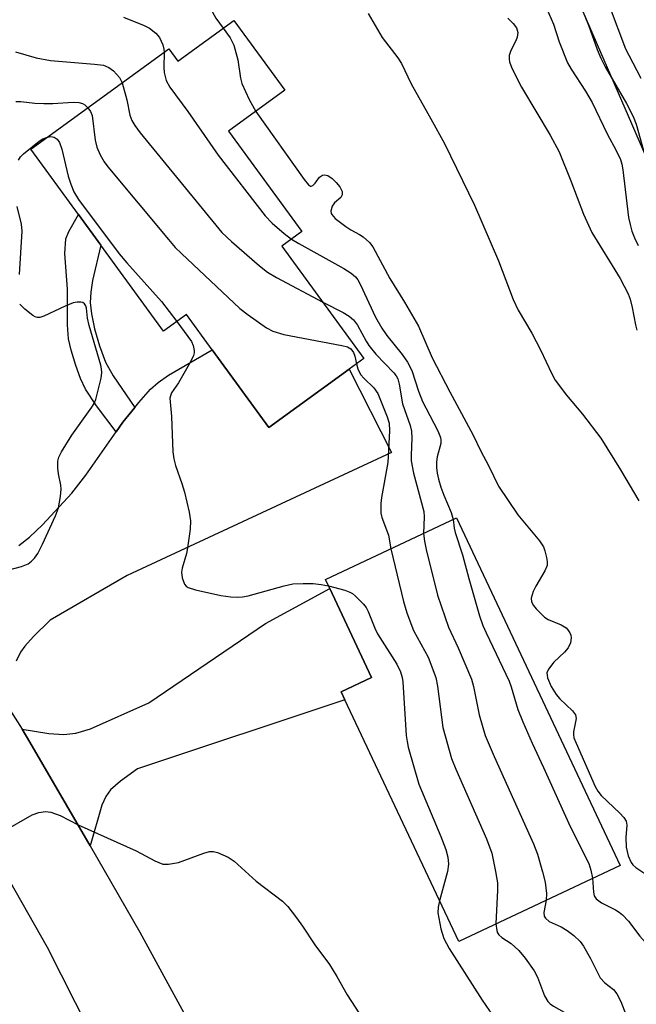
# Model space of a CAD drawing. Units: inches. Extents: x 1309764 to 1315764, y 537447 to 541448.
# Drawn here: x 1311585 to 1311709, y 540263 to 540460 of the extents above; entities that cross this region are included whole.
import ezdxf

# ---------------------------------------------------------------- set-up
doc = ezdxf.new("R2010")
doc.units = ezdxf.units.IN
doc.header["$MEASUREMENT"] = 0
for name, color, linetype in [('BLDG-Footprint', 5, 'Continuous'), ('NTRL-Trees', 3, 'Continuous'), ('TRANS-Driveway', 251, 'Continuous'), ('TRANS-Non Street Sidewalk', 7, 'Continuous'), ('TRANS-Road', 130, 'Continuous'), ('Undefined', 1, 'Continuous')]:
    doc.layers.add(name, color=color, linetype=linetype)

msp = doc.modelspace()

# ---------------------------------------------------------------- linework, layer by layer
at = {"layer": 'BLDG-Footprint'}
for points, elevation in [([(1311628.25, 540459.51), (1311638.43, 540445.55), (1311627.22, 540437.38), (1311641.86, 540417.29), (1311637.85, 540414.37), (1311654.21, 540391.92), (1311651.28, 540389.78), (1311635.25, 540378.1), (1311623.91, 540393.67), (1311618.78, 540400.7), (1311614.23, 540397.39), (1311601.71, 540414.57), (1311597.23, 540420.72), (1311587.72, 540433.77), (1311615.24, 540453.82), (1311617.04, 540451.35)], 451.78), ([(1311705.45, 540290.6), (1311673.18, 540275.39), (1311650.43, 540323.68), (1311649.67, 540325.29), (1311655.77, 540328.16), (1311647.4, 540345.91), (1311646.55, 540347.71), (1311672.72, 540360.04)], 451.23)]:
    msp.add_lwpolyline(points, close=True, dxfattribs=dict(at, elevation=elevation))
at = {"layer": 'NTRL-Trees'}
msp.add_lwpolyline([(1311371.02, 538764.41), (1311374.25, 538803.23), (1311380.76, 538808.25), (1311410.7, 538842.1), (1311432.1, 538874.36), (1311551.33, 539020.49), (1311616.14, 539132.11), (1311705.58, 539283.17), (1311764.79, 539384.67), (1311837.16, 539535.04), (1311876.63, 539735.21), (1311911.4, 540044.4), (1311914.13, 540177.9), (1311902.41, 540202.64), (1311820.24, 540256.8), (1311759.15, 540331.56), (1311736.23, 540374.15), (1311713.48, 540425.6), (1311688.12, 540484.16), (1311657.84, 540537.27), (1311624.82, 540579.62)], dxfattribs=at)
at = {"layer": 'TRANS-Driveway'}
msp.add_lwpolyline([(1311585.33, 540354.51), (1311587.41, 540356.23), (1311590.03, 540358.7), (1311595.91, 540365.03), (1311598.67, 540368.63), (1311604.76, 540377.28), (1311606.11, 540379.2), (1311608.46, 540382.12), (1311609.26, 540383.12), (1311611.63, 540385.79), (1311613.13, 540387.11), (1311615.19, 540388.56), (1311623.91, 540393.67), (1311635.25, 540378.1), (1311651.28, 540389.78), (1311659.75, 540373.14), (1311606.95, 540348.57), (1311591.58, 540339.59), (1311588.21, 540336.34), (1311586.48, 540334.44), (1311585.66, 540333.22), (1311584.78, 540331.45)], dxfattribs=at)
msp.add_lwpolyline([(1311599.52, 540294.51), (1311587.53, 540315.25), (1311585.94, 540317.8), (1311591.31, 540316.98), (1311594.26, 540316.74), (1311596.67, 540317), (1311599.59, 540317.88), (1311611.27, 540323.11), (1311634.61, 540338.92), (1311647.4, 540345.91), (1311655.77, 540328.16), (1311649.67, 540325.29), (1311650.43, 540323.68), (1311609.04, 540309.89), (1311605.61, 540307.43), (1311603.61, 540305.72), (1311602.65, 540304.36), (1311601.88, 540302.6)], close=True, dxfattribs=at)
at = {"layer": 'TRANS-Non Street Sidewalk'}
msp.add_lwpolyline([(1311608.46, 540382.12), (1311606.11, 540379.2), (1311604.76, 540377.28), (1311600.84, 540382.43), (1311598.64, 540385.82), (1311597.65, 540387.93), (1311596.67, 540390.54), (1311595.75, 540393.56), (1311595.23, 540395.87), (1311595.02, 540398.66), (1311595.01, 540405.81), (1311594.52, 540412.93), (1311594.7, 540415.85), (1311595.3, 540417.32), (1311597.23, 540420.72), (1311601.71, 540414.57), (1311600.05, 540407.49), (1311599.7, 540405.18), (1311599.57, 540403.12), (1311599.8, 540400.85), (1311600.45, 540397.83), (1311601.43, 540394.44), (1311602.6, 540391.21), (1311604.13, 540388.42)], close=True, dxfattribs=at)
at = {"layer": 'TRANS-Road'}
for points in [[(1311581.9, 540324.24), (1311585.94, 540317.8), (1311587.53, 540315.25), (1311599.52, 540294.51), (1311609.49, 540277.26), (1311619.44, 540258.93)], [(1311604.92, 540246.69), (1311591.05, 540274.19), (1311575.8, 540300.95)]]:
    msp.add_lwpolyline(points, dxfattribs=at)
at = {"layer": 'Undefined'}
for points, elevation in [([(1311603.21, 540481.22), (1311605.29, 540479.14), (1311606.06, 540478.27), (1311607.23, 540476.31), (1311607.99, 540475.19), (1311609.36, 540473.39), (1311610.14, 540472.55), (1311611.3, 540471.6), (1311613.01, 540470.39), (1311617.36, 540467.99), (1311618.33, 540467.38), (1311620.86, 540465.54), (1311621.71, 540464.8), (1311622.26, 540464.17), (1311622.88, 540463.21), (1311624.63, 540459.95), (1311626.11, 540457.95)], 446), ([(1311690.75, 540461.95), (1311692.12, 540458.75), (1311693.24, 540455.19), (1311694.93, 540451.04), (1311695.64, 540449.77), (1311698.48, 540445.38), (1311699.84, 540443.11), (1311702.81, 540436.85), (1311704.63, 540433.5), (1311705.47, 540431.67), (1311705.75, 540430.74), (1311705.95, 540429.66), (1311707.13, 540420.1), (1311707.4, 540418.72), (1311707.79, 540417.36), (1311708.3, 540416.05), (1311709.03, 540414.53)], 440), ([(1311703.23, 540462.48), (1311706.53, 540453.84), (1311707.14, 540452.52), (1311709.53, 540447.94)], 436), ([(1311606.23, 540460.18), (1311610.37, 540458.48), (1311611.43, 540457.94), (1311612.7, 540456.94), (1311613.39, 540456.11), (1311614.07, 540454.59), (1311614.27, 540453.78), (1311614.33, 540453.16)], 448), ([(1311655.06, 540460.85), (1311657.91, 540456.11), (1311661.01, 540452), (1311661.74, 540450.9), (1311663.67, 540446.83), (1311667.62, 540439.83), (1311670.31, 540434.9), (1311676.32, 540422.6), (1311681.15, 540411.41), (1311684.09, 540403.72), (1311685.07, 540401.61), (1311687.82, 540397.01), (1311689.55, 540393.63), (1311691.79, 540388.86), (1311692.47, 540387.57), (1311694.72, 540384.57), (1311697.93, 540380.8), (1311701.54, 540376.02), (1311705.49, 540369.68), (1311709.17, 540363.5)], 444), ([(1311697.92, 540461.47), (1311699.14, 540458.53), (1311700.83, 540453.71), (1311701.59, 540451.92), (1311702.47, 540450.25), (1311706.72, 540442.88), (1311708.02, 540440.32), (1311708.62, 540438.79), (1311710.08, 540433.5)], 438), ([(1311683.02, 540459.93), (1311684.06, 540458.91), (1311684.74, 540458), (1311685, 540457.11), (1311684.87, 540456.14), (1311684.59, 540455.41), (1311683.56, 540453.47), (1311683.27, 540452.49), (1311683.24, 540451.75), (1311683.31, 540451.24), (1311683.77, 540449.97), (1311685.69, 540446.13), (1311691.45, 540436.54), (1311693.22, 540433.21), (1311695.6, 540427.44), (1311698.13, 540420.8), (1311699.79, 540417.12), (1311705.43, 540407.88), (1311707, 540404.84), (1311707.4, 540403.77), (1311707.86, 540402.1), (1311708.49, 540398.66), (1311708.78, 540397.55)], 442), ([(1311626.11, 540457.95), (1311627.5, 540456.05), (1311628.26, 540454.57), (1311629.05, 540451.63), (1311629.56, 540447.97), (1311629.83, 540446.87), (1311631.3, 540443.72), (1311632.63, 540441.32)], 446), ([(1311584.61, 540453.24), (1311588.77, 540452.01), (1311591.65, 540451.48), (1311600.45, 540450.77), (1311602.2, 540450.53), (1311603.3, 540450.12), (1311604.23, 540449.41), (1311605.43, 540448.11), (1311605.95, 540447.05)], 450), ([(1311614.33, 540453.16), (1311614.24, 540450.11), (1311614.31, 540449.06), (1311614.74, 540447.52), (1311615.48, 540446.18), (1311619.08, 540441.26), (1311625.13, 540432.58), (1311634.52, 540420.46), (1311635.91, 540418.97), (1311638.34, 540416.88), (1311639.77, 540415.77)], 448), ([(1311605.95, 540447.05), (1311606.9, 540443.65), (1311607.48, 540440.53), (1311607.91, 540439.47), (1311608.47, 540438.46), (1311609.54, 540437.05), (1311625.84, 540417.11), (1311627.79, 540415.3), (1311633.37, 540410.44), (1311634.98, 540409.15), (1311636.78, 540408.1), (1311646.02, 540403.17)], 450), ([(1311584.69, 540443.32), (1311585.72, 540443.29), (1311588.52, 540442.98), (1311590.3, 540442.92), (1311592.09, 540442.92), (1311596.19, 540443.14), (1311597.29, 540443.08), (1311598.05, 540442.89), (1311598.51, 540442.6), (1311599.08, 540442.05)], 452), ([(1311599.08, 540442.05), (1311599.62, 540441.31), (1311599.92, 540440.51), (1311600.58, 540435.57), (1311600.89, 540434.16), (1311601.55, 540432.64), (1311602.36, 540431.2), (1311603.05, 540430.26), (1311615.19, 540415.71), (1311616.56, 540414.13), (1311617.82, 540412.88), (1311629.47, 540401.9), (1311631.12, 540400.63), (1311634.77, 540398.05), (1311636.05, 540397.41), (1311638.22, 540396.71), (1311649.83, 540394.54), (1311650.94, 540394.24), (1311651.6, 540393.85), (1311652.18, 540393.09), (1311652.45, 540392.37), (1311652.77, 540390.86)], 452), ([(1311632.63, 540441.32), (1311642.31, 540427.73), (1311643.19, 540426.64), (1311643.54, 540426.39), (1311643.72, 540426.35), (1311644.05, 540426.47), (1311644.51, 540426.96), (1311645.37, 540428.17), (1311645.96, 540428.57), (1311646.39, 540428.66), (1311647.03, 540428.49), (1311647.87, 540427.93), (1311648.71, 540427.13), (1311649.45, 540426.22), (1311649.92, 540425.28), (1311649.92, 540424.63), (1311649.61, 540424.08), (1311648.39, 540423.04), (1311647.92, 540422.39), (1311647.65, 540421.38), (1311647.71, 540420.89), (1311647.81, 540420.67), (1311648.53, 540419.89), (1311650.63, 540418.3), (1311651.61, 540417.66), (1311653.39, 540416.72), (1311654.1, 540416.24), (1311655.36, 540415.12), (1311656.02, 540414.26), (1311659.44, 540407.91), (1311662.38, 540403.17), (1311665.15, 540398.4), (1311667.89, 540392.07), (1311671.39, 540385.27), (1311676.05, 540376.58), (1311677.58, 540373.4), (1311679.12, 540370.56), (1311681.14, 540366.41), (1311684.96, 540360.7), (1311689.3, 540355.48), (1311690.12, 540354.27), (1311690.41, 540353.5), (1311690.72, 540352.14), (1311690.84, 540351.33), (1311690.82, 540350.53), (1311690.41, 540349.48), (1311688.58, 540346.43), (1311688.07, 540345.37), (1311687.67, 540344.03), (1311687.75, 540343.27), (1311688.14, 540342.57), (1311688.68, 540341.89), (1311690.31, 540340.21), (1311691.03, 540339.75), (1311693.68, 540338.65), (1311694.63, 540338.08), (1311694.97, 540337.71), (1311695.38, 540337.06), (1311695.56, 540336.59), (1311695.63, 540336.09), (1311695.49, 540335.05), (1311695.05, 540334.08), (1311694.29, 540333.23), (1311692.17, 540331.23), (1311691.1, 540329.84), (1311690.81, 540329.09), (1311690.82, 540328.6), (1311690.94, 540328.09), (1311691.65, 540326.34), (1311692.64, 540324.74), (1311693.39, 540323.89), (1311695.91, 540321.51), (1311696.54, 540320.67), (1311696.67, 540319.95), (1311696.14, 540317.27), (1311696.11, 540316.73), (1311696.21, 540316.12), (1311696.62, 540315.02), (1311700.44, 540306.34), (1311700.98, 540305.42), (1311701.62, 540304.57), (1311705.39, 540301.03), (1311706.19, 540300.16), (1311706.63, 540299.44), (1311706.79, 540298.64), (1311706.56, 540296.19), (1311706.64, 540294.23), (1311707.04, 540292.49), (1311707.63, 540291.17), (1311707.95, 540290.72), (1311708.56, 540290.16), (1311712.18, 540287.75)], 446), ([(1311585.21, 540431.55), (1311585.66, 540432.21), (1311586.23, 540432.81), (1311589.34, 540435.36), (1311590.09, 540435.82), (1311591.02, 540436.17)], 454), ([(1311591.02, 540436.17), (1311591.68, 540436.28), (1311592.39, 540436.14), (1311592.97, 540435.75), (1311593.42, 540435.12), (1311593.89, 540433.74), (1311595.17, 540428.38), (1311595.66, 540426.78), (1311596.29, 540425.24), (1311597.23, 540423.73), (1311605.36, 540412.83), (1311606.88, 540411.04), (1311613.79, 540403.33), (1311616.85, 540399.3)], 454), ([(1311585.42, 540408.73), (1311585.97, 540417.37), (1311585.81, 540418.8), (1311584.99, 540422.28)], 454), ([(1311639.77, 540415.77), (1311641.22, 540414.9), (1311650.23, 540409.91), (1311651.71, 540408.99), (1311652.56, 540408.27), (1311653.03, 540407.66), (1311653.52, 540406.8), (1311656.58, 540400.19), (1311657.82, 540397.96), (1311658.79, 540396.54), (1311661.89, 540392.69), (1311662.97, 540391.16), (1311663.79, 540389.49), (1311665.15, 540385.39), (1311665.96, 540383.31), (1311666.58, 540382.03), (1311669.02, 540377.44), (1311669.52, 540376.14), (1311669.62, 540375.6), (1311669.6, 540374.95), (1311668.89, 540372.28), (1311668.73, 540371.23), (1311668.73, 540370.16), (1311668.88, 540368.98), (1311669.13, 540367.81), (1311669.64, 540366.18), (1311670.22, 540364.57), (1311671.69, 540361.12), (1311672.06, 540359.73)], 448), ([(1311578.41, 540348.4), (1311585.83, 540350.33), (1311587.15, 540350.88), (1311587.84, 540351.4), (1311588.46, 540352), (1311589.11, 540352.96), (1311590.01, 540354.8), (1311592.61, 540360.44), (1311593.22, 540362.09), (1311593.61, 540364.35), (1311593.73, 540365.78), (1311593.66, 540366.62), (1311593.21, 540368.84), (1311593.07, 540369.97), (1311593.09, 540371.39), (1311593.29, 540372.21), (1311593.81, 540373.26), (1311595.86, 540376.56), (1311599.9, 540382.22), (1311600.34, 540382.95), (1311600.68, 540383.74), (1311601.73, 540387.98), (1311601.88, 540389.12), (1311601.85, 540389.83), (1311601.7, 540390.61), (1311599.38, 540398.5), (1311599.05, 540399.96), (1311598.82, 540401.97), (1311598.67, 540402.45), (1311598.43, 540402.84), (1311598.09, 540403.09), (1311597.66, 540403.19), (1311596.93, 540403.19), (1311596.15, 540403.04), (1311594.57, 540402.4), (1311590.31, 540400.39), (1311589.53, 540400.14), (1311589.02, 540400.11), (1311588.54, 540400.26), (1311588.07, 540400.53), (1311586.48, 540401.79), (1311585.47, 540402.78)], 454), ([(1311646.02, 540403.17), (1311650.07, 540401.12), (1311651.31, 540400.38), (1311652.19, 540399.68), (1311652.98, 540398.55), (1311654.67, 540395.39), (1311655.24, 540394.52), (1311656.64, 540392.81), (1311660.2, 540389.08), (1311660.71, 540388.42), (1311660.99, 540387.87), (1311661.3, 540386.78), (1311661.98, 540382.83), (1311663.48, 540378.54), (1311663.77, 540377.41), (1311663.83, 540375.96), (1311663.65, 540372.57), (1311663.7, 540371.48), (1311664.14, 540369.03), (1311666.21, 540361.36), (1311666.28, 540360.28), (1311666.17, 540356.96)], 450), ([(1311616.85, 540399.3), (1311619.79, 540395.29), (1311620.14, 540394.54), (1311620.33, 540393.54), (1311620.31, 540393.05), (1311620.18, 540392.54), (1311619.63, 540391.28), (1311617.23, 540387.06), (1311615.83, 540385.04), (1311615.57, 540384.47), (1311615.48, 540384.02), (1311615.77, 540380.35), (1311616.1, 540373.29), (1311616.25, 540371.83), (1311616.57, 540370.56), (1311617.86, 540366.92), (1311618.38, 540365.21), (1311619.3, 540361.22), (1311619.6, 540359.5), (1311619.55, 540357.79), (1311619.03, 540354.07), (1311618.78, 540352.92), (1311617.94, 540350.04), (1311617.79, 540349.18), (1311617.9, 540348.09), (1311618.41, 540346.84), (1311618.73, 540346.44), (1311619.13, 540346.16), (1311620.6, 540345.65), (1311625.64, 540344.56), (1311627.63, 540344.3), (1311629.05, 540344.21), (1311630.01, 540344.28), (1311631.11, 540344.5), (1311638.32, 540346.48), (1311640.06, 540346.87), (1311642.08, 540346.97), (1311644.1, 540346.93), (1311645.71, 540346.73), (1311647.15, 540346.45)], 454), ([(1311652.77, 540390.86), (1311653.04, 540389.83), (1311653.59, 540388.73), (1311654.28, 540387.9), (1311656.23, 540386.03), (1311657, 540384.94), (1311658.91, 540380.28), (1311659.28, 540378.99), (1311659.35, 540377.47), (1311659, 540371.11), (1311657.74, 540364.1), (1311657.6, 540362.94), (1311657.59, 540361.82), (1311657.64, 540360.99), (1311657.81, 540360.16), (1311659.18, 540356.61), (1311659.61, 540353.86)], 452), ([(1311672.06, 540359.73), (1311672.27, 540357.97), (1311672.46, 540357.14), (1311673.96, 540352.66), (1311675.2, 540347.91), (1311677.35, 540340.51), (1311677.98, 540338.57), (1311678.64, 540337.07), (1311683.29, 540327.43), (1311683.68, 540326.31), (1311684.96, 540321.73), (1311685.96, 540319.28), (1311687.87, 540315.01), (1311690.15, 540310.18), (1311695.42, 540298.39), (1311699.15, 540290.94), (1311699.59, 540289.64), (1311699.94, 540288.01)], 448), ([(1311666.17, 540356.96), (1311666.35, 540355.4), (1311666.67, 540353.75), (1311668.95, 540344.62), (1311671.13, 540338.19), (1311673.08, 540334.07), (1311675.74, 540327.79), (1311676.12, 540326.38), (1311677.27, 540320.67), (1311678.44, 540316.57), (1311680.24, 540312.38), (1311688.09, 540294.92), (1311688.93, 540292.85), (1311689.94, 540289.32), (1311690.42, 540287.21), (1311690.7, 540284.99), (1311690.65, 540283.63)], 450), ([(1311659.61, 540353.86), (1311662.15, 540343.32), (1311662.79, 540341.06), (1311664.18, 540337.53), (1311667.07, 540332.19), (1311668.59, 540328.13), (1311668.93, 540326.4), (1311670.03, 540318.17), (1311671.73, 540311.97), (1311672.6, 540309.8), (1311678.75, 540295.91), (1311679.8, 540293.03), (1311680.55, 540289.36), (1311680.9, 540287.09), (1311680.9, 540285.62), (1311680.61, 540278.9)], 452), ([(1311647.15, 540346.45), (1311650.4, 540345.59), (1311651.46, 540345.2), (1311651.94, 540344.92), (1311652.59, 540344.4), (1311654.16, 540342.79), (1311654.67, 540342.12), (1311655.08, 540341.35), (1311656.41, 540338.04), (1311656.98, 540336.85), (1311660.82, 540330.82), (1311661.57, 540329.26), (1311661.87, 540328.18), (1311662, 540327.3), (1311662.71, 540316.57), (1311662.85, 540315.39), (1311663.11, 540314.23), (1311665.21, 540306.82), (1311669.62, 540296.4), (1311670.62, 540293.75), (1311671.01, 540292.21), (1311671.11, 540290.84), (1311670.97, 540289.4), (1311669.35, 540283.53)], 454), ([(1311582.19, 540297.4), (1311587.99, 540300.68), (1311589.3, 540301.19), (1311590.66, 540301.37), (1311591.72, 540301.21), (1311593.53, 540300.55), (1311597.17, 540298.73), (1311608.71, 540293.52), (1311612.49, 540291.51), (1311614.08, 540290.87), (1311615.21, 540290.81), (1311617.23, 540291.19), (1311622.28, 540293.04), (1311623.39, 540293.35), (1311624.21, 540293.38), (1311625, 540293.15), (1311627.09, 540292.21), (1311628.32, 540291.46), (1311632.7, 540287.43), (1311637.97, 540283.42), (1311639.02, 540282.41), (1311640.79, 540280.1), (1311641.99, 540278.45), (1311644.43, 540274.72), (1311647.39, 540270.76), (1311648.86, 540268.4), (1311650.91, 540264.75), (1311657.3, 540254.87)], 456), ([(1311699.94, 540288.01), (1311700.08, 540285.23), (1311700.27, 540284.5), (1311700.65, 540283.88), (1311701.71, 540283.1), (1311704.53, 540281.71), (1311705.26, 540281.23), (1311705.92, 540280.68), (1311707.08, 540279.42), (1311709.35, 540276.48), (1311710.48, 540275.16), (1311713.22, 540272.17), (1311715.35, 540270.13), (1311716.3, 540269.48), (1311719.39, 540267.92), (1311721.38, 540266.74), (1311723.42, 540265.01), (1311724.47, 540263.77), (1311724.98, 540262.86), (1311725.49, 540261.28)], 448), ([(1311669.35, 540283.53), (1311669.05, 540282.26), (1311669.01, 540281.11), (1311669.62, 540277.94), (1311670.18, 540276), (1311671.28, 540274.01), (1311677.86, 540263.65), (1311679.35, 540261.52), (1311680.32, 540260.45), (1311688.82, 540253.05)], 454), ([(1311690.65, 540283.63), (1311690.18, 540281.17), (1311690.27, 540280.42), (1311690.49, 540280.02), (1311691.23, 540279.39), (1311693.63, 540278.31), (1311694.84, 540277.6), (1311696.18, 540276.57), (1311697.42, 540275.36), (1311698.08, 540274.44), (1311699.53, 540272), (1311701.47, 540268.11), (1311702.34, 540267.13), (1311704.13, 540265.81), (1311704.8, 540264.92), (1311705.58, 540263.4), (1311707.24, 540259.05)], 450), ([(1311680.61, 540278.9), (1311680.78, 540277.57), (1311680.95, 540277.1), (1311681.22, 540276.7), (1311681.79, 540276.2), (1311683.69, 540274.96), (1311685.17, 540273.59), (1311686.44, 540272.05), (1311688.27, 540269.52), (1311688.92, 540268.25), (1311690.33, 540264.5), (1311690.97, 540263.4), (1311691.42, 540262.95), (1311692.11, 540262.46), (1311695.34, 540260.65), (1311696.22, 540259.99), (1311697.15, 540258.99), (1311698.79, 540256.29)], 452)]:
    msp.add_lwpolyline(points, dxfattribs=dict(at, elevation=elevation))

doc.saveas('drawing.dxf')
